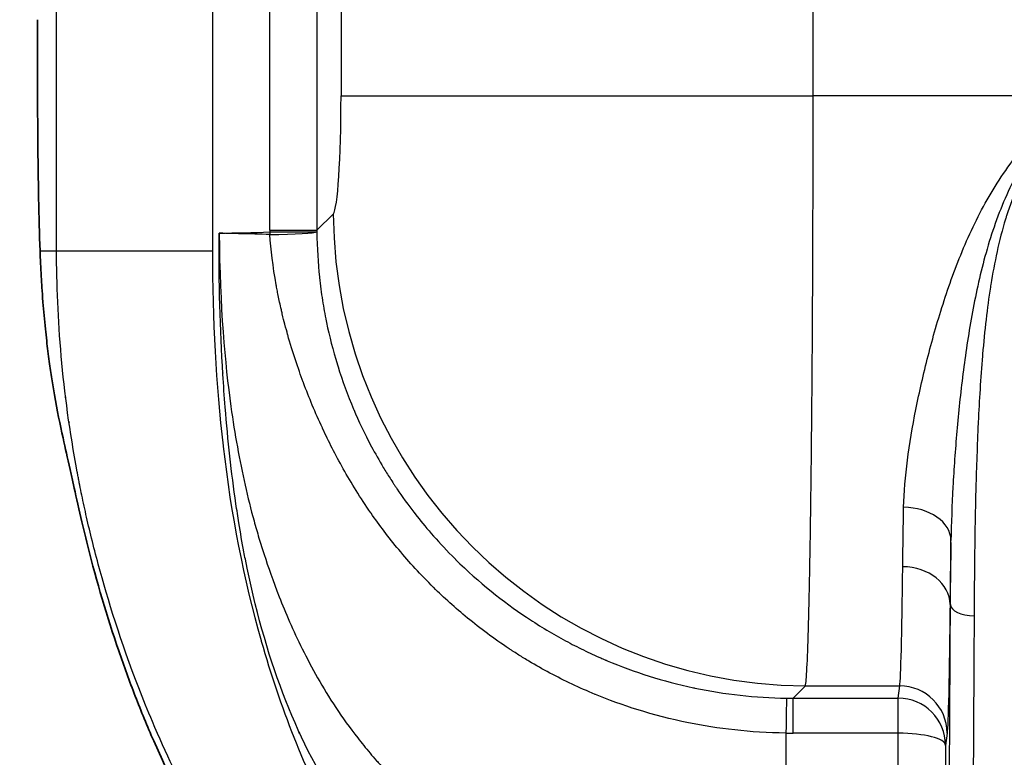
# Model space of a CAD drawing. Units: millimetres. Extents: x 43 to 3377, y 24 to 1570.
# Drawn here: x 1609 to 1662, y 813 to 853 of the extents above; entities that cross this region are included whole.
import ezdxf

# ---------------------------------------------------------------- set-up
doc = ezdxf.new("R2010")
doc.units = ezdxf.units.MM
doc.header["$LTSCALE"] = 3
doc.layers.get('Defpoints').update_dxf_attribs({"lineweight": 25})
for name, color, linetype, lineweight in [('Dimension (ISO)', 7, 'Continuous', 18), ('Dimension (ISO) @ 1', 7, 'Continuous', 18), ('Visible (ISO)', 7, 'Continuous', 35), ('Visible Narrow (ISO)', 7, 'Continuous', 25)]:
    doc.layers.add(name, color=color, linetype=linetype, lineweight=lineweight)
doc.styles.add('Note Text (TK)', font='txt')
doc.dimstyles.new('Default - Method 1b (TK)', dxfattribs={"dimscale": 3, "dimtxt": 2.5, "dimasz": 2.5, "dimexe": 1, "dimexo": 1.5, "dimgap": 1, "dimtad": 1, "dimtoh": 1, "dimrnd": 1e-08, "dimdsep": 46, "dimtxsty": 'Note Text (TK)', "dimcen": 0.09, "dimdle": 5, "dimclrd": 100, "dimclre": 100, "dimclrt": 7, "dimadec": 1, "dimazin": 1, "dimtfac": 1, "dimtmove": 0, "dimatfit": 3, "dimfxl": 0, "dimtolj": 1, "dimlwd": -1, "dimlwe": -1, "dimarcsym": 0})

# ---------------------------------------------------------------- blocks, each defined once
blk = doc.blocks.new('*D28')
at = {"layer": 'Defpoints', "color": 0, "transparency": 16777216}
for p in [(1716.102, 1097.442), (1535.896, 788.731), (1640.396, 788.731)]:
    blk.add_point(p, dxfattribs=at)
at = {"layer": 'Dimension (ISO)', "color": 100, "transparency": 16777216}
for p, q in [((1707.852, 1097.442), (1530.396, 1097.442)), ((1535.896, 1083.692), (1535.896, 802.481)), ((1632.146, 788.731), (1530.396, 788.731))]:
    blk.add_line(p, q, dxfattribs=at)
for points in [[(1533.604, 1083.692), (1538.188, 1083.692), (1535.896, 1097.442)], [(1533.604, 802.481), (1538.188, 802.481), (1535.896, 788.731)]]:
    blk.add_solid(points, dxfattribs=at)
at = {"layer": 'Dimension (ISO)', "color": 7, "transparency": 16777216, "insert": (1523.521, 929.141), "char_height": 13.75, "attachment_point": 4, "rotation": 90, "style": 'Note Text (TK)'}
blk.add_mtext('\\A1;309', dxfattribs=at)

msp = doc.modelspace()

# ---------------------------------------------------------------- linework, layer by layer
at = {"layer": 'Visible (ISO)'}
for p, q in [((1622.844, 816.909), (1622.847, 816.904)), ((1623.912, 814.321), (1623.876, 814.374))]:
    msp.add_line(p, q, dxfattribs=at)
for start, end in [(193.91089, 198.99362), (203.49745, 211.43773)]:
    msp.add_arc((1676.575, 840.199), 65.962, start, end, dxfattribs=at)
msp.add_ellipse((1612.102, 831.785), major_axis=(0.706, 0.092), ratio=0.863804, start_param=2.803812, end_param=2.81461, dxfattribs=at)
for points, knots in [([(1609.837, 852.601), (1609.838, 851.588), (1609.842, 848.465), (1609.88, 843.871), (1609.92, 842.019), (1609.98, 840.199)], [-1.204508, -1.204508, -1.204508, -1.204508, -0.619959, -0.619959, 0, 0, 0, 0]), ([(1609.98, 840.199), (1609.998, 839.751), (1610.019, 839.295), (1610.067, 838.414), (1610.084, 838.1), (1610.138, 837.434)], [-0.5261968, -0.5261968, -0.5261968, -0.5261968, -0.2408361, -0.2408361, -0.0009011, -0.0009011, -0.0009011, -0.0009011]), ([(1610.269, 836.001), (1610.245, 836.248), (1610.222, 836.489), (1610.179, 836.96), (1610.158, 837.195), (1610.138, 837.434)], [0, 0, 0, 0, 0.08507, 0.08507, 0.1698535, 0.1698535, 0.1698535, 0.1698535]), ([(1610.269, 836.001), (1610.291, 835.79), (1610.313, 835.581), (1610.381, 834.993), (1610.427, 834.62), (1610.477, 834.256)], [13.0847287, 13.0847287, 13.0847287, 13.0847287, 13.1564088, 13.1564088, 13.2889725, 13.2889725, 13.2889725, 13.2889725]), ([(1610.754, 832.464), (1610.703, 832.751), (1610.656, 833.033), (1610.564, 833.627), (1610.521, 833.925), (1610.477, 834.256)], [0.000001, 0.000001, 0.000001, 0.000001, 0.1207439, 0.1207439, 0.2411698, 0.2411698, 0.2411698, 0.2411698]), ([(1611.214, 830.159), (1611.341, 829.566), (1611.441, 829.137), (1611.638, 828.249), (1611.686, 828.03), (1611.83, 827.381), (1611.968, 826.768), (1612.27, 825.476), (1612.39, 824.964), (1612.547, 824.341)], [-0.8222531, -0.8222531, -0.8222531, -0.8222531, -0.4908107, -0.4908107, -0.3879076, -0.3879076, -0.1931225, -0.1931225, 0, 0, 0, 0]), ([(1616.082, 813.899), (1615.736, 814.69), (1615.406, 815.49), (1614.78, 817.101), (1614.483, 817.914), (1614.204, 818.731)], [0.000001, 0.000001, 0.000001, 0.000001, 0.2591976, 0.2591976, 0.5183447, 0.5183447, 0.5183447, 0.5183447])]:
    msp.add_open_spline(points, degree=3, knots=knots, dxfattribs=at)
for points in [[(1619.789, 833.641), (1619.788, 833.644), (1619.788, 833.646), (1619.787, 833.648)], [(1610.754, 832.464), (1610.896, 831.648), (1611.051, 830.879), (1611.214, 830.159)], [(1611.355, 832.316), (1611.354, 832.329), (1611.353, 832.342), (1611.352, 832.354)]]:
    msp.add_open_spline(points, degree=3, dxfattribs=at)
at = {"layer": 'Visible Narrow (ISO)'}
for p, q in [((1610.869, 840.199), (1610.869, 1039.292)), ((1619.235, 1039.292), (1619.235, 840.199)), ((1651.473, 848.522), (1651.473, 871.833)), ((1622.307, 841.306), (1622.307, 865.955)), ((1624.84, 865.955), (1624.84, 841.306)), ((1626.135, 865.481), (1626.135, 848.522)), ((1626.135, 848.522), (1651.473, 848.522)), ((1665.528, 848.522), (1651.473, 848.522)), ((1625.722, 842.188), (1624.84, 841.306)), ((1622.307, 841.306), (1624.84, 841.306)), ((1622.307, 841.209), (1624.84, 841.218)), ((1622.307, 841.209), (1622.311, 841.072)), ((1609.98, 840.199), (1610.869, 840.199)), ((1610.869, 840.199), (1619.235, 840.199)), ((1621.477, 825.658), (1621.477, 825.658)), ((1658.838, 822.478), (1658.838, 822.478)), ((1658.841, 821.22), (1658.822, 821.22)), ((1651.255, 821.194), (1651.255, 821.194)), ((1650.401, 816.19), (1651.06, 816.85)), ((1651.06, 816.85), (1656.122, 816.85)), ((1656.04, 816.19), (1656.122, 816.85)), ((1650.401, 816.19), (1656.04, 816.19)), ((1650.401, 814.314), (1650.401, 816.19)), ((1656.04, 814.314), (1656.04, 816.19)), ((1650.013, 814.316), (1650.013, 805.358)), ((1656.04, 814.314), (1650.401, 814.314)), ((1656.024, 807.574), (1656.04, 814.314)), ((1658.662, 814.316), (1658.58, 813.656)), ((1658.58, 813.656), (1658.564, 806.917))]:
    msp.add_line(p, q, dxfattribs=at)
for centre, major_axis, ratio, start_param, end_param in [((1625.691, 848.522), (0, -6.35), 0.069927, 0.069813, 1.570796), ((1651.06, 842.188), (-17.961, 17.961), 0.995146, 0.787831, 2.353761), ((1643.289, 841.396), (0.31, 24.241), 0.865501, 1.585564, 1.589566), ((1643.994, 841.397), (-0.363, -22.087), 0.867043, 4.730776, 4.734771), ((1622.307, 841.209), (2.54, 0.018), 0.053755, 4.713818, 6.21303), ((1680.485, 845.02), (68.58, 15.741), 0.972773, 3.115308, 3.116028), ((1656.331, 824.668), (2.54, -0.045), 0.695596, 0.022836, 1.583192), ((1656.101, 848.524), (0, -31.752), 0.009425, 0.069808, 0.649763), ((1656.282, 821.22), (2.54, -0.029), 0.796193, 0.014424, 1.57994), ((1660.111, 821.22), (-1.27, 0.006), 0.483915, 0.009972, 1.573132), ((1656.122, 814.316), (2.52, -0.315), 0.997526, 0.124463, 1.69465), ((1650.008, 813.659), (0.036, 2.54), 0.001646, 0.070779, 1.309027), ((1650.347, 839.564), (24.167, -0.614), 0.966858, 4.724377, 4.739154), ((1656.04, 813.656), (2.52, -0.315), 0.997526, 0.124463, 1.69465), ((1650.4, 839.791), (-26.376, 0), 0.965926, 1.55612, 1.570812), ((1656.04, 813.656), (2.54, -0.006), 0.258818, 0.009034, 1.571402)]:
    msp.add_ellipse(centre, major_axis=major_axis, ratio=ratio, start_param=start_param, end_param=end_param, dxfattribs=at)
for points, knots in [([(1651.06, 816.85), (1651.088, 816.988), (1651.116, 817.313), (1651.142, 817.819), (1651.169, 818.324), (1651.195, 819.01), (1651.22, 819.865), (1651.246, 820.72), (1651.269, 821.743), (1651.292, 822.918), (1651.314, 824.092), (1651.335, 825.417), (1651.354, 826.869), (1651.373, 828.321), (1651.39, 829.901), (1651.405, 831.58), (1651.42, 833.259), (1651.432, 835.038), (1651.442, 836.886), (1651.453, 838.733), (1651.46, 840.649), (1651.466, 842.6), (1651.471, 844.551), (1651.473, 846.537), (1651.473, 848.522)], [4.782202, 4.782202, 4.782202, 4.782202, 4.969825, 4.969825, 4.969825, 5.157448, 5.157448, 5.157448, 5.345071, 5.345071, 5.345071, 5.532694, 5.532694, 5.532694, 5.720317, 5.720317, 5.720317, 5.90794, 5.90794, 5.90794, 6.095562, 6.095562, 6.095562, 6.283185, 6.283185, 6.283185, 6.283185]), ([(1656.331, 826.435), (1656.347, 827.246), (1656.421, 828.089), (1656.648, 829.84), (1656.801, 830.747), (1657.081, 832.158), (1657.184, 832.636), (1657.402, 833.595), (1657.52, 834.079), (1657.896, 835.54), (1658.178, 836.528), (1658.828, 838.523), (1659.195, 839.53), (1660.063, 841.548), (1660.554, 842.532), (1661.699, 844.414), (1662.354, 845.312), (1663.476, 846.581), (1663.87, 846.988), (1664.48, 847.576), (1664.686, 847.768), (1665.104, 848.149), (1665.318, 848.338), (1665.528, 848.522)], [0, 0, 0, 0, 0.00335107, 0.00335107, 0.00670214, 0.00670214, 0.00837768, 0.00837768, 0.01005321, 0.01005321, 0.01340428, 0.01340428, 0.01675535, 0.01675535, 0.02010642, 0.02010642, 0.0234575, 0.0234575, 0.02513303, 0.02513303, 0.0259708, 0.0259708, 0.02680857, 0.02680857, 0.02680857, 0.02680857]), ([(1665.528, 848.522), (1665.148, 848.108), (1664.772, 847.688), (1664.055, 846.822), (1663.712, 846.375), (1662.753, 844.987), (1662.22, 844.017), (1661.338, 842.004), (1660.987, 840.96), (1660.405, 838.837), (1660.179, 837.779), (1659.798, 835.676), (1659.644, 834.631), (1659.382, 832.56), (1659.275, 831.531), (1659.097, 829.503), (1659.027, 828.508), (1658.921, 826.551), (1658.885, 825.589), (1658.871, 824.645)], [-0.00006496, -0.00006496, -0.00006496, -0.00006496, 0.00162173, 0.00162173, 0.00330843, 0.00330843, 0.00668182, 0.00668182, 0.01005521, 0.01005521, 0.0134286, 0.0134286, 0.01680199, 0.01680199, 0.02017539, 0.02017539, 0.02354878, 0.02354878, 0.02692217, 0.02692217, 0.02692217, 0.02692217]), ([(1665.528, 848.522), (1665.425, 848.4), (1665.323, 848.276), (1665.222, 848.152), (1665.161, 848.077), (1665.101, 848.003), (1665.042, 847.928), (1665.001, 847.878), (1664.961, 847.827), (1664.92, 847.776), (1664.764, 847.579), (1664.611, 847.38), (1664.462, 847.178), (1664.421, 847.123), (1664.38, 847.068), (1664.34, 847.013), (1664.007, 846.555), (1663.693, 846.085), (1663.406, 845.598), (1663.369, 845.535), (1663.333, 845.473), (1663.297, 845.41), (1663.174, 845.196), (1663.056, 844.978), (1662.943, 844.757), (1662.91, 844.693), (1662.878, 844.629), (1662.846, 844.564), (1662.734, 844.339), (1662.627, 844.111), (1662.527, 843.881), (1662.499, 843.817), (1662.471, 843.753), (1662.444, 843.689), (1662.22, 843.158), (1662.025, 842.621), (1661.855, 842.08), (1661.836, 842.021), (1661.818, 841.961), (1661.799, 841.902), (1661.447, 840.745), (1661.201, 839.57), (1661.012, 838.388), (1661.004, 838.341), (1660.997, 838.294), (1660.989, 838.246), (1660.899, 837.672), (1660.823, 837.096), (1660.755, 836.519), (1660.683, 835.895), (1660.622, 835.273), (1660.569, 834.656), (1660.566, 834.623), (1660.563, 834.59), (1660.56, 834.557), (1660.46, 833.358), (1660.389, 832.175), (1660.334, 831.005), (1660.333, 830.985), (1660.332, 830.965), (1660.331, 830.945), (1660.276, 829.766), (1660.237, 828.602), (1660.206, 827.451), (1660.206, 827.441), (1660.206, 827.431), (1660.206, 827.421), (1660.145, 825.099), (1660.121, 822.832), (1660.111, 820.606)], [-0.00000006, -0.00000006, -0.00000006, -0.00000006, 0.00047825, 0.00047825, 0.00047825, 0.00076291, 0.00076291, 0.00076291, 0.00095657, 0.00095657, 0.00095657, 0.00170785, 0.00170785, 0.00170785, 0.00191319, 0.00191319, 0.00191319, 0.00360995, 0.00360995, 0.00360995, 0.00382644, 0.00382644, 0.00382644, 0.0045683, 0.0045683, 0.0045683, 0.00478307, 0.00478307, 0.00478307, 0.00553185, 0.00553185, 0.00553185, 0.00573969, 0.00573969, 0.00573969, 0.00746342, 0.00746342, 0.00746342, 0.00765294, 0.00765294, 0.00765294, 0.011332, 0.011332, 0.011332, 0.01147945, 0.01147945, 0.01147945, 0.01326731, 0.01326731, 0.01326731, 0.01520211, 0.01520211, 0.01520211, 0.01530595, 0.01530595, 0.01530595, 0.01906743, 0.01906743, 0.01906743, 0.01913245, 0.01913245, 0.01913245, 0.02292524, 0.02292524, 0.02292524, 0.02295895, 0.02295895, 0.02295895, 0.03061196, 0.03061196, 0.03061196, 0.03061196]), ([(1650.013, 798.783), (1647.358, 798.744), (1644.837, 798.995), (1642.448, 799.516), (1640.084, 800.031), (1637.846, 800.809), (1635.741, 801.872), (1635.735, 801.875), (1635.73, 801.878), (1635.724, 801.88), (1635.708, 801.889), (1635.69, 801.898), (1635.674, 801.906), (1631.702, 803.925), (1628.479, 806.804), (1626.005, 810.544), (1625.996, 810.558), (1625.985, 810.574), (1625.976, 810.588), (1623.691, 814.057), (1622.03, 818.411), (1620.999, 823.65), (1620.974, 823.781), (1620.948, 823.912), (1620.923, 824.044), (1620.827, 824.554), (1620.736, 825.073), (1620.651, 825.6), (1620.596, 825.939), (1620.544, 826.278), (1620.495, 826.619), (1620.252, 828.292), (1620.063, 830.022), (1619.919, 831.809), (1619.872, 832.392), (1619.83, 832.982), (1619.793, 833.578), (1619.641, 835.998), (1619.57, 838.518), (1619.595, 841.141)], [0, 0, 0, 0, 0.125, 0.125, 0.125, 0.248699, 0.248699, 0.248699, 0.249023, 0.249023, 0.249023, 0.25, 0.25, 0.25, 0.499023, 0.499023, 0.499023, 0.5, 0.5, 0.5, 0.750773, 0.750773, 0.750773, 0.757032, 0.757032, 0.757032, 0.78125, 0.78125, 0.78125, 0.796875, 0.796875, 0.796875, 0.873434, 0.873434, 0.873434, 0.898437, 0.898437, 0.898437, 1, 1, 1, 1]), ([(1619.595, 841.141), (1619.633, 837.143), (1619.905, 834.135), (1620.223, 831.851), (1620.224, 831.847), (1620.224, 831.844), (1620.225, 831.838), (1620.432, 830.353), (1620.686, 828.951), (1620.984, 827.628), (1621.133, 826.967), (1621.293, 826.325), (1621.465, 825.704), (1621.55, 825.393), (1621.638, 825.087), (1621.729, 824.785), (1621.775, 824.635), (1621.821, 824.485), (1621.868, 824.337), (1621.891, 824.263), (1621.915, 824.189), (1621.939, 824.116), (1621.951, 824.079), (1621.963, 824.042), (1621.975, 824.005), (1621.985, 823.973), (1621.996, 823.941), (1622.006, 823.91), (1622.008, 823.905), (1622.01, 823.898), (1622.011, 823.896), (1622.219, 823.25), (1622.482, 822.488), (1622.816, 821.635), (1623.15, 820.782), (1623.556, 819.838), (1624.054, 818.834), (1624.552, 817.831), (1625.143, 816.769), (1625.858, 815.687), (1626.216, 815.147), (1626.605, 814.601), (1627.029, 814.057), (1627.241, 813.785), (1627.462, 813.513), (1627.692, 813.242), (1627.807, 813.107), (1627.925, 812.972), (1628.045, 812.837), (1628.105, 812.77), (1628.165, 812.703), (1628.227, 812.635), (1628.257, 812.602), (1628.288, 812.568), (1628.319, 812.535), (1628.334, 812.518), (1628.35, 812.501), (1628.365, 812.484), (1628.377, 812.472), (1628.389, 812.459), (1628.4, 812.447), (1628.404, 812.443), (1628.409, 812.437), (1628.412, 812.434), (1631.292, 809.346), (1634.561, 807.596), (1637.746, 806.616), (1637.758, 806.612), (1637.769, 806.609), (1637.783, 806.604), (1638.685, 806.329), (1639.615, 806.1), (1640.571, 805.918), (1641.05, 805.826), (1641.534, 805.747), (1642.026, 805.679), (1642.271, 805.645), (1642.518, 805.614), (1642.767, 805.586), (1642.891, 805.572), (1643.016, 805.558), (1643.141, 805.546), (1643.204, 805.539), (1643.267, 805.533), (1643.329, 805.527), (1643.361, 805.524), (1643.392, 805.521), (1643.424, 805.518), (1643.455, 805.515), (1643.484, 805.513), (1643.518, 805.51), (1644.587, 805.408), (1645.665, 805.351), (1646.748, 805.33), (1647.831, 805.308), (1648.92, 805.32), (1650.013, 805.358)], [0, 0, 0, 0, 0.1247559, 0.1247559, 0.1247559, 0.125, 0.125, 0.125, 0.1875, 0.1875, 0.1875, 0.21875, 0.21875, 0.21875, 0.234375, 0.234375, 0.234375, 0.2421875, 0.2421875, 0.2421875, 0.2460938, 0.2460938, 0.2460938, 0.2480469, 0.2480469, 0.2480469, 0.2497559, 0.2497559, 0.2497559, 0.25, 0.25, 0.25, 0.3125, 0.3125, 0.3125, 0.375, 0.375, 0.375, 0.4375, 0.4375, 0.4375, 0.46875, 0.46875, 0.46875, 0.484375, 0.484375, 0.484375, 0.4921875, 0.4921875, 0.4921875, 0.4960938, 0.4960938, 0.4960938, 0.4980469, 0.4980469, 0.4980469, 0.4990234, 0.4990234, 0.4990234, 0.4997559, 0.4997559, 0.4997559, 0.5, 0.5, 0.5, 0.7490234, 0.7490234, 0.7490234, 0.75, 0.75, 0.75, 0.8125, 0.8125, 0.8125, 0.84375, 0.84375, 0.84375, 0.859375, 0.859375, 0.859375, 0.8671875, 0.8671875, 0.8671875, 0.8710938, 0.8710938, 0.8710938, 0.8730469, 0.8730469, 0.8730469, 0.875, 0.875, 0.875, 0.9375, 0.9375, 0.9375, 1, 1, 1, 1]), ([(1622.311, 841.072), (1621.776, 841.09), (1621.24, 841.105), (1620.705, 841.117), (1620.635, 841.119), (1620.565, 841.121), (1620.495, 841.122), (1620.262, 841.127), (1620.029, 841.132), (1619.795, 841.137), (1619.765, 841.137), (1619.735, 841.138), (1619.705, 841.139), (1619.685, 841.139), (1619.666, 841.139), (1619.647, 841.14), (1619.63, 841.14), (1619.612, 841.14), (1619.595, 841.141)], [0, 0, 0, 0, 0.001607094, 0.001607094, 0.001607094, 0.001817005, 0.001817005, 0.001817005, 0.002516697, 0.002516697, 0.002516697, 0.002607506, 0.002607506, 0.002607506, 0.002665238, 0.002665238, 0.002665238, 0.002717066, 0.002717066, 0.002717066, 0.002717066]), ([(1650.013, 814.316), (1648.087, 814.34), (1646.344, 814.555), (1644.79, 814.869), (1642.836, 815.265), (1641.178, 815.817), (1639.789, 816.389), (1639.784, 816.391), (1639.781, 816.392), (1639.774, 816.395), (1638.928, 816.744), (1638.12, 817.127), (1637.349, 817.538), (1636.964, 817.744), (1636.589, 817.956), (1636.222, 818.175), (1636.039, 818.284), (1635.859, 818.395), (1635.68, 818.507), (1635.591, 818.563), (1635.503, 818.619), (1635.415, 818.676), (1635.371, 818.704), (1635.327, 818.733), (1635.283, 818.761), (1635.261, 818.776), (1635.239, 818.79), (1635.218, 818.804), (1635.207, 818.812), (1635.196, 818.819), (1635.185, 818.826), (1635.174, 818.833), (1635.165, 818.839), (1635.152, 818.847), (1634.34, 819.385), (1633.6, 819.938), (1632.926, 820.491), (1632.257, 821.039), (1631.654, 821.587), (1631.108, 822.123), (1631.104, 822.127), (1631.101, 822.131), (1631.095, 822.136), (1630.408, 822.812), (1629.79, 823.492), (1629.233, 824.161), (1628.68, 824.826), (1628.187, 825.48), (1627.745, 826.117), (1627.742, 826.122), (1627.739, 826.125), (1627.735, 826.132), (1627.171, 826.944), (1626.683, 827.737), (1626.254, 828.5), (1625.832, 829.25), (1625.467, 829.972), (1625.148, 830.658), (1625.143, 830.669), (1625.138, 830.678), (1625.132, 830.691), (1624.944, 831.097), (1624.764, 831.504), (1624.593, 831.914), (1624.428, 832.31), (1624.271, 832.708), (1624.121, 833.109), (1624.116, 833.122), (1624.111, 833.136), (1624.106, 833.147), (1623.968, 833.52), (1623.827, 833.917), (1623.687, 834.342), (1623.548, 834.764), (1623.409, 835.214), (1623.272, 835.7), (1623.271, 835.703), (1623.27, 835.709), (1623.269, 835.711), (1623.228, 835.857), (1623.178, 836.038), (1623.121, 836.257), (1623.079, 836.42), (1623.032, 836.605), (1622.982, 836.813), (1622.966, 836.882), (1622.948, 836.956), (1622.932, 837.029), (1622.864, 837.319), (1622.809, 837.579), (1622.764, 837.803), (1622.741, 837.915), (1622.721, 838.018), (1622.703, 838.112), (1622.694, 838.159), (1622.686, 838.203), (1622.678, 838.245), (1622.674, 838.266), (1622.671, 838.287), (1622.667, 838.307), (1622.665, 838.317), (1622.663, 838.327), (1622.662, 838.336), (1622.661, 838.341), (1622.66, 838.346), (1622.659, 838.351), (1622.658, 838.355), (1622.658, 838.357), (1622.656, 838.365), (1622.477, 839.36), (1622.371, 840.283), (1622.311, 841.072)], [0, 0, 0, 0, 0.110539, 0.110539, 0.110539, 0.249512, 0.249512, 0.249512, 0.25, 0.25, 0.25, 0.3125, 0.3125, 0.3125, 0.34375, 0.34375, 0.34375, 0.359375, 0.359375, 0.359375, 0.367187, 0.367187, 0.367187, 0.371094, 0.371094, 0.371094, 0.373047, 0.373047, 0.373047, 0.374023, 0.374023, 0.374023, 0.375, 0.375, 0.375, 0.4375, 0.4375, 0.4375, 0.499512, 0.499512, 0.499512, 0.5, 0.5, 0.5, 0.5625, 0.5625, 0.5625, 0.624512, 0.624512, 0.624512, 0.625, 0.625, 0.625, 0.6875, 0.6875, 0.6875, 0.749023, 0.749023, 0.749023, 0.75, 0.75, 0.75, 0.78125, 0.78125, 0.78125, 0.811523, 0.811523, 0.811523, 0.8125, 0.8125, 0.8125, 0.84375, 0.84375, 0.84375, 0.874756, 0.874756, 0.874756, 0.875, 0.875, 0.875, 0.890625, 0.890625, 0.890625, 0.902344, 0.902344, 0.902344, 0.90625, 0.90625, 0.90625, 0.921875, 0.921875, 0.921875, 0.929687, 0.929687, 0.929687, 0.933594, 0.933594, 0.933594, 0.935547, 0.935547, 0.935547, 0.936523, 0.936523, 0.936523, 0.937012, 0.937012, 0.937012, 0.9375, 0.9375, 0.9375, 1, 1, 1, 1]), ([(1624.84, 841.218), (1624.847, 840.339), (1624.898, 839.532), (1624.975, 838.8), (1624.976, 838.788), (1624.977, 838.778), (1624.979, 838.765), (1625.023, 838.348), (1625.077, 837.937), (1625.14, 837.533), (1625.2, 837.155), (1625.267, 836.782), (1625.342, 836.416), (1625.347, 836.391), (1625.352, 836.365), (1625.357, 836.343), (1625.507, 835.619), (1625.698, 834.864), (1625.938, 834.085), (1625.949, 834.048), (1625.961, 834.011), (1625.972, 833.975), (1626.204, 833.236), (1626.48, 832.476), (1626.809, 831.701), (1626.812, 831.694), (1626.816, 831.686), (1626.818, 831.682), (1627.077, 831.073), (1627.39, 830.404), (1627.774, 829.686), (1627.966, 829.327), (1628.175, 828.956), (1628.405, 828.574), (1628.52, 828.383), (1628.639, 828.19), (1628.765, 827.994), (1628.827, 827.896), (1628.891, 827.798), (1628.956, 827.699), (1628.989, 827.649), (1629.022, 827.6), (1629.055, 827.55), (1629.072, 827.525), (1629.089, 827.5), (1629.105, 827.475), (1629.116, 827.46), (1629.127, 827.444), (1629.137, 827.428), (1629.143, 827.419), (1629.154, 827.404), (1629.156, 827.4), (1629.376, 827.077), (1629.72, 826.582), (1630.226, 825.941), (1630.728, 825.306), (1631.389, 824.527), (1632.261, 823.661), (1632.268, 823.654), (1632.277, 823.646), (1632.282, 823.64), (1633.544, 822.389), (1634.835, 821.369), (1636.081, 820.536), (1636.231, 820.435), (1636.38, 820.338), (1636.529, 820.243), (1637.22, 819.801), (1637.895, 819.416), (1638.546, 819.079), (1638.871, 818.911), (1639.19, 818.754), (1639.502, 818.609), (1639.658, 818.536), (1639.813, 818.466), (1639.965, 818.398), (1640.041, 818.364), (1640.117, 818.331), (1640.192, 818.299), (1640.23, 818.283), (1640.267, 818.267), (1640.305, 818.251), (1640.323, 818.243), (1640.342, 818.235), (1640.361, 818.227), (1640.375, 818.221), (1640.389, 818.215), (1640.402, 818.209), (1640.407, 818.207), (1640.411, 818.206), (1640.416, 818.203), (1641.88, 817.588), (1643.43, 817.096), (1645.043, 816.753), (1645.072, 816.747), (1645.101, 816.741), (1645.13, 816.735), (1646.717, 816.403), (1648.364, 816.215), (1650.044, 816.192)], [0, 0, 0, 0, 0.061523, 0.061523, 0.061523, 0.0625, 0.0625, 0.0625, 0.09375, 0.09375, 0.09375, 0.123047, 0.123047, 0.123047, 0.125, 0.125, 0.125, 0.1875, 0.1875, 0.1875, 0.190442, 0.190442, 0.190442, 0.249512, 0.249512, 0.249512, 0.25, 0.25, 0.25, 0.3125, 0.3125, 0.3125, 0.34375, 0.34375, 0.34375, 0.359375, 0.359375, 0.359375, 0.367188, 0.367188, 0.367188, 0.371094, 0.371094, 0.371094, 0.373047, 0.373047, 0.373047, 0.374271, 0.374271, 0.374271, 0.375, 0.375, 0.375, 0.4375, 0.4375, 0.4375, 0.499512, 0.499512, 0.499512, 0.5, 0.5, 0.5, 0.611586, 0.611586, 0.611586, 0.625, 0.625, 0.625, 0.6875, 0.6875, 0.6875, 0.71875, 0.71875, 0.71875, 0.734375, 0.734375, 0.734375, 0.742188, 0.742188, 0.742188, 0.746094, 0.746094, 0.746094, 0.748047, 0.748047, 0.748047, 0.749512, 0.749512, 0.749512, 0.75, 0.75, 0.75, 0.875, 0.875, 0.875, 0.87724, 0.87724, 0.87724, 1, 1, 1, 1]), ([(1627.776, 796.428), (1625.407, 799.07), (1622.946, 802.233), (1620.622, 806.006), (1620.619, 806.01), (1620.616, 806.015), (1620.615, 806.017), (1619.919, 807.148), (1619.078, 808.584), (1618.16, 810.359), (1617.472, 811.69), (1616.742, 813.213), (1616.011, 814.941), (1615.767, 815.517), (1615.523, 816.117), (1615.282, 816.738), (1614.319, 819.22), (1613.626, 821.45), (1613.106, 823.381), (1612.846, 824.347), (1612.629, 825.239), (1612.446, 826.053), (1612.355, 826.46), (1612.272, 826.848), (1612.196, 827.216), (1612.158, 827.4), (1612.122, 827.579), (1612.088, 827.753), (1612.071, 827.84), (1612.054, 827.926), (1612.038, 828.011), (1612.03, 828.053), (1612.022, 828.095), (1612.014, 828.136), (1612.01, 828.157), (1612.006, 828.178), (1612.002, 828.199), (1611.998, 828.217), (1611.995, 828.235), (1611.992, 828.253), (1611.988, 828.271), (1611.981, 828.308), (1611.976, 828.338), (1611.571, 830.496), (1611.296, 832.566), (1611.121, 834.536), (1610.944, 836.53), (1610.869, 838.421), (1610.869, 840.199)], [0, 0, 0, 0, 0.249756, 0.249756, 0.249756, 0.25, 0.25, 0.25, 0.375, 0.375, 0.375, 0.46875, 0.46875, 0.46875, 0.5, 0.5, 0.5, 0.625, 0.625, 0.625, 0.6875, 0.6875, 0.6875, 0.71875, 0.71875, 0.71875, 0.734375, 0.734375, 0.734375, 0.742188, 0.742188, 0.742188, 0.746094, 0.746094, 0.746094, 0.748047, 0.748047, 0.748047, 0.749756, 0.749756, 0.749756, 0.75148, 0.75148, 0.75148, 0.875, 0.875, 0.875, 1, 1, 1, 1]), ([(1619.235, 840.199), (1619.235, 836.483), (1619.424, 832.996), (1619.802, 829.74), (1619.804, 829.727), (1619.805, 829.716), (1619.807, 829.702), (1620.235, 826.023), (1620.914, 822.553), (1621.842, 819.291), (1621.845, 819.279), (1621.849, 819.267), (1621.853, 819.253), (1622.865, 815.704), (1624.182, 812.379), (1625.803, 809.278), (1625.816, 809.254), (1625.828, 809.231), (1625.841, 809.205), (1627.592, 805.869), (1629.653, 802.88), (1632.023, 800.237)], [0, 0, 0, 0, 0.249023, 0.249023, 0.249023, 0.25, 0.25, 0.25, 0.499023, 0.499023, 0.499023, 0.5, 0.5, 0.5, 0.748047, 0.748047, 0.748047, 0.75, 0.75, 0.75, 1, 1, 1, 1]), ([(1658.869, 824.546), (1658.859, 823.962), (1658.851, 823.4), (1658.839, 822.574), (1658.835, 822.295), (1658.828, 821.748), (1658.825, 821.48), (1658.822, 821.22)], [0.000137641, 0.000137641, 0.000137641, 0.000137641, 0.002590313, 0.002590313, 0.003885469, 0.003885469, 0.005180626, 0.005180626, 0.005180626, 0.005180626]), ([(1658.841, 821.22), (1658.842, 821.501), (1658.844, 821.786), (1658.847, 822.353), (1658.85, 822.638), (1658.857, 823.494), (1658.863, 824.067), (1658.871, 824.645)], [-0.00000006, -0.00000006, -0.00000006, -0.00000006, 0.000962137, 0.000962137, 0.001924334, 0.001924334, 0.003848728, 0.003848728, 0.003848728, 0.003848728]), ([(1658.822, 821.22), (1658.799, 819.215), (1658.774, 817.595), (1658.747, 816.428), (1658.719, 815.261), (1658.691, 814.547), (1658.662, 814.316)], [0.9210093, 0.9210093, 0.9210093, 0.9210093, 1.2109962, 1.2109962, 1.2109962, 1.5009832, 1.5009832, 1.5009832, 1.5009832]), ([(1658.671, 793.744), (1658.687, 795.857), (1658.703, 798.035), (1658.718, 800.254), (1658.733, 802.474), (1658.747, 804.736), (1658.761, 807.029), (1658.768, 808.176), (1658.775, 809.331), (1658.782, 810.494), (1658.789, 811.656), (1658.796, 812.825), (1658.802, 814.002), (1658.816, 816.357), (1658.829, 818.749), (1658.841, 821.22)], [0, 0, 0, 0, 0.00841983, 0.00841983, 0.00841983, 0.01683967, 0.01683967, 0.01683967, 0.02104959, 0.02104959, 0.02104959, 0.0252595, 0.0252595, 0.0252595, 0.03367934, 0.03367934, 0.03367934, 0.03367934]), ([(1660.111, 820.606), (1660.099, 818.123), (1660.086, 815.709), (1660.066, 812.144), (1660.059, 810.963), (1660.045, 808.615), (1660.038, 807.448), (1660.017, 803.975), (1660.002, 801.693), (1659.972, 797.22), (1659.957, 795.027), (1659.941, 792.902)], [0, 0, 0, 0, 0.00850998, 0.00850998, 0.01276496, 0.01276496, 0.01701995, 0.01701995, 0.02552993, 0.02552993, 0.0340399, 0.0340399, 0.0340399, 0.0340399])]:
    msp.add_open_spline(points, degree=3, knots=knots, dxfattribs=at)
for points in [[(1619.595, 841.141), (1620.499, 841.158), (1621.403, 841.178), (1622.307, 841.209)], [(1619.954, 831.387), (1619.954, 831.387), (1619.954, 831.386), (1619.954, 831.385)], [(1656.282, 823.242), (1656.294, 824.216), (1656.309, 825.28), (1656.331, 826.435)]]:
    msp.add_open_spline(points, degree=3, dxfattribs=at)

# ---------------------------------------------------------------- dimensions: what is measured, and where the dimension line sits
at = {"layer": 'Dimension (ISO) @ 1', "color": 100, "true_color": 0x00ff3f}
dim = msp.add_linear_dim(base=(1535.896, 788.731), p1=(1716.102, 1097.442), p2=(1640.396, 788.731), angle=90, dimstyle='Default - Method 1b (TK)', override={"dimscale": 1, "dimtxt": 13.75, "dimasz": 13.75, "dimexe": 5.5, "dimexo": 8.25, "dimgap": 5.5, "dimtoh": 0, "dimdec": 0, "dimcen": 0.495, "dimtol": 0, "dimlim": 0, "dimtp": 0, "dimtm": 0, "dimtdec": 2, "dimtix": 0, "dimtofl": 0, "dimtmove": 0, "dimatfit": 1}, dxfattribs=at)
dim.commit()
dim.dimension.update_dxf_attribs({"geometry": '*D28', "text_midpoint": (1535.896, 943.086), "dimtype": 160})

doc.saveas('drawing.dxf')
